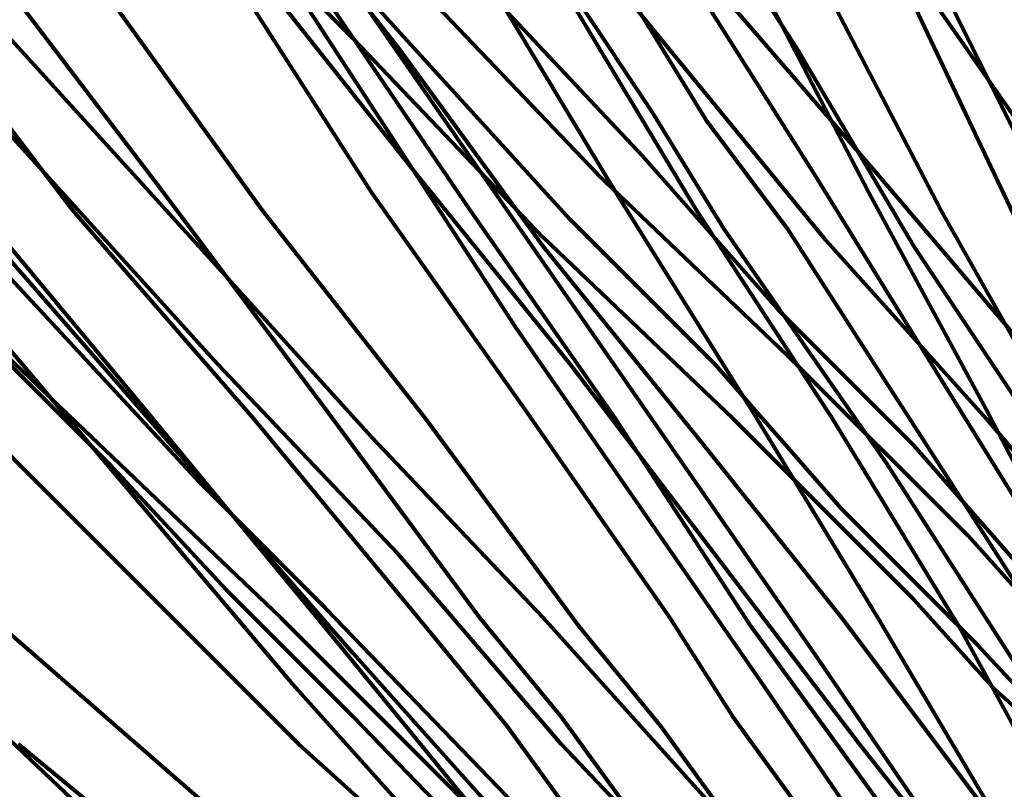
# Model space of a CAD drawing. Units: inches. Extents: x -14.8 to 23.2, y -10 to 21.9.
# Drawn here: x 0.4 to 1.9, y 4.5 to 5.7 of the extents above; entities that cross this region are included whole.
import ezdxf

# ---------------------------------------------------------------- set-up
doc = ezdxf.new("R2010")
doc.units = ezdxf.units.IN
doc.header["$MEASUREMENT"] = 0
doc.layers.add('Layer 1', color=7, linetype='Continuous')

# ---------------------------------------------------------------- blocks, each defined once
blk = doc.blocks.new('block 3')
at = {"layer": 'Layer 1', "color": 7, "lineweight": 80, "true_color": 0xffffff}
for points in [[(1.9586, 3.652), (1.8621, 3.7758), (1.7519, 3.8997), (1.6556, 4.0375), (1.5316, 4.1753), (1.4214, 4.313), (1.2975, 4.4645), (1.1873, 4.616), (1.0633, 4.7675), (0.8017, 5.0843), (0.5262, 5.401), (0.2645, 5.7454)], [(0.3609, 5.4286), (0.6364, 5.0981), (0.898, 4.7813), (1.022, 4.6297), (1.1459, 4.4782), (1.27, 4.3268), (1.3801, 4.189), (1.4903, 4.0513), (1.6005, 3.9136), (1.7107, 3.7896), (1.807, 3.652), (1.9035, 3.5417), (1.9999, 3.4178)], [(1.9586, 3.652), (1.8621, 3.7758), (1.7519, 3.8997), (1.6556, 4.0375), (1.5316, 4.1753), (1.4214, 4.313), (1.2975, 4.4645), (1.1873, 4.616), (1.0633, 4.7675), (0.8017, 5.0843), (0.5262, 5.401), (0.2645, 5.7454)], [(0.3609, 5.4286), (0.6364, 5.0981), (0.898, 4.7813), (1.022, 4.6297), (1.1459, 4.4782), (1.27, 4.3268), (1.3801, 4.189), (1.4903, 4.0513), (1.6005, 3.9136), (1.7107, 3.7896), (1.807, 3.652), (1.9035, 3.5417), (1.9999, 3.4178)], [(1.9586, 3.8997), (1.8484, 4.0375), (1.7519, 4.1753), (1.6418, 4.313), (1.5316, 4.4645), (1.4214, 4.616), (1.2975, 4.7675), (1.0633, 5.0843), (0.8154, 5.401), (0.5675, 5.7454)], [(0.4022, 5.7729), (0.6639, 5.4286), (0.9118, 5.0981), (1.1459, 4.7813), (1.27, 4.6297), (1.3801, 4.4782), (1.4903, 4.3268), (1.6005, 4.189), (1.7107, 4.0513), (1.807, 3.9136), (1.9035, 3.7896), (1.9999, 3.652)], [(1.9586, 3.8997), (1.8484, 4.0375), (1.7519, 4.1753), (1.6418, 4.313), (1.5316, 4.4645), (1.4214, 4.616), (1.2975, 4.7675), (1.0633, 5.0843), (0.8154, 5.401), (0.5675, 5.7454)], [(0.4022, 5.7729), (0.6639, 5.4286), (0.9118, 5.0981), (1.1459, 4.7813), (1.27, 4.6297), (1.3801, 4.4782), (1.4903, 4.3268), (1.6005, 4.189), (1.7107, 4.0513), (1.807, 3.9136), (1.9035, 3.7896), (1.9999, 3.652)], [(1.9724, 4.1753), (1.876, 4.313), (1.7795, 4.4645), (1.6693, 4.616), (1.5592, 4.7675), (1.3526, 5.0843), (1.1322, 5.401), (0.898, 5.7454)], [(0.7603, 5.7729), (0.9807, 5.4286), (1.2149, 5.0981), (1.4352, 4.7813), (1.5316, 4.6297), (1.6418, 4.4782), (1.7382, 4.3268), (1.8346, 4.189), (1.931, 4.0513), (2.0275, 3.9136)], [(1.9586, 4.616), (1.876, 4.7675), (1.6832, 5.0843), (1.4765, 5.401), (1.27, 5.7454)], [(1.1459, 5.7729), (1.3526, 5.4286), (1.5592, 5.0981), (1.7519, 4.7813), (1.931, 4.4782), (2.0275, 4.3268)], [(1.9586, 4.616), (1.876, 4.7675), (1.6832, 5.0843), (1.4765, 5.401), (1.27, 5.7454)], [(1.1459, 5.7729), (1.3526, 5.4286), (1.5592, 5.0981), (1.7519, 4.7813), (1.931, 4.4782), (2.0275, 4.3268)], [(2.0275, 5.0843), (1.8484, 5.401), (1.6693, 5.7454)], [(1.5592, 5.7729), (1.7382, 5.4286), (1.9173, 5.0981), (2.0826, 4.7813)], [(2.5921, 2.5225), (2.5095, 2.5914), (2.4269, 2.674), (2.3304, 2.7704), (2.234, 2.853), (2.1377, 2.9495), (2.0412, 3.0459), (1.931, 3.1423), (1.8209, 3.2525), (1.7107, 3.3627), (1.5867, 3.4729), (1.3526, 3.707), (1.0909, 3.9549), (0.8292, 4.2029), (0.5675, 4.4645), (0.292, 4.7262), (-0.2726, 5.2633), (-0.8236, 5.8005), (-1.0991, 6.0623), (-1.3745, 6.3239), (-1.6362, 6.5856)], [(2.0275, 5.0843), (1.8484, 5.401), (1.6693, 5.7454)], [(1.5592, 5.7729), (1.7382, 5.4286), (1.9173, 5.0981), (2.0826, 4.7813)], [(2.5921, 2.5225), (2.5095, 2.5914), (2.4269, 2.674), (2.3304, 2.7704), (2.234, 2.853), (2.1377, 2.9495), (2.0412, 3.0459), (1.931, 3.1423), (1.8209, 3.2525), (1.7107, 3.3627), (1.5867, 3.4729), (1.3526, 3.707), (1.0909, 3.9549), (0.8292, 4.2029), (0.5675, 4.4645), (0.292, 4.7262), (-0.2726, 5.2633), (-0.8236, 5.8005), (-1.0991, 6.0623), (-1.3745, 6.3239), (-1.6362, 6.5856)], [(2.8538, 2.5225), (2.7987, 2.5914), (2.7161, 2.674), (2.6472, 2.7704), (2.5646, 2.853), (2.4957, 2.9495), (2.3993, 3.0459), (2.3167, 3.1423), (2.2202, 3.2525), (2.1239, 3.3627), (2.0275, 3.4729), (1.8346, 3.707), (1.6281, 3.9549), (1.4076, 4.2029), (1.1873, 4.4645), (0.9531, 4.7262), (0.0166, 5.8005), (-0.2038, 6.0623), (-0.4379, 6.3239), (-0.6583, 6.5856), (-0.8649, 6.8335), (-1.0715, 7.0677), (-1.2781, 7.3018), (-1.3607, 7.412)], [(-1.4434, 7.3568), (-1.3607, 7.2466), (-1.1541, 7.0263), (-0.9613, 6.7921), (-0.741, 6.5442), (-0.5206, 6.2963), (-0.3002, 6.0347), (-0.066, 5.7729), (0.4022, 5.2221), (0.8567, 4.6849), (1.0909, 4.4232), (1.3112, 4.1615), (1.5316, 3.9136), (1.7519, 3.6656), (1.9448, 3.4315), (2.1514, 3.2111), (2.234, 3.1009), (2.3304, 2.9907), (2.4131, 2.8944), (2.4957, 2.7979)], [(2.8538, 2.5225), (2.7987, 2.5914), (2.7161, 2.674), (2.6472, 2.7704), (2.5646, 2.853), (2.4957, 2.9495), (2.3993, 3.0459), (2.3167, 3.1423), (2.2202, 3.2525), (2.1239, 3.3627), (2.0275, 3.4729), (1.8346, 3.707), (1.6281, 3.9549), (1.4076, 4.2029), (1.1873, 4.4645), (0.9531, 4.7262), (0.0166, 5.8005), (-0.2038, 6.0623), (-0.4379, 6.3239), (-0.6583, 6.5856), (-0.8649, 6.8335), (-1.0715, 7.0677), (-1.2781, 7.3018), (-1.3607, 7.412)], [(-1.4434, 7.3568), (-1.3607, 7.2466), (-1.1541, 7.0263), (-0.9613, 6.7921), (-0.741, 6.5442), (-0.5206, 6.2963), (-0.3002, 6.0347), (-0.066, 5.7729), (0.4022, 5.2221), (0.8567, 4.6849), (1.0909, 4.4232), (1.3112, 4.1615), (1.5316, 3.9136), (1.7519, 3.6656), (1.9448, 3.4315), (2.1514, 3.2111), (2.234, 3.1009), (2.3304, 2.9907), (2.4131, 2.8944), (2.4957, 2.7979), (2.5784, 2.7016), (2.6611, 2.619), (2.7299, 2.5362), (2.7987, 2.4536)], [(3.1569, 2.5225), (3.1018, 2.5914), (3.0467, 2.674), (2.9916, 2.7704), (2.9227, 2.853), (2.8676, 2.9495), (2.7987, 3.0459), (2.7299, 3.1423), (2.6611, 3.2525), (2.5095, 3.4729), (2.3442, 3.707), (2.179, 3.9549), (1.9999, 4.2029), (1.8346, 4.4645), (1.6556, 4.7262), (0.9118, 5.8005), (0.7328, 6.0623), (0.5537, 6.3239), (0.3747, 6.5856), (0.2094, 6.8335), (0.0441, 7.0677), (-0.1074, 7.3018), (-0.2589, 7.5222)], [(-0.2451, 7.3568), (-0.1762, 7.2466), (-0.0248, 7.0263), (0.1405, 6.7921), (0.3058, 6.5442), (0.4849, 6.2963), (0.6639, 6.0347), (0.8429, 5.7729), (1.201, 5.2221), (1.573, 4.6849), (1.7519, 4.4232), (1.931, 4.1615), (2.1101, 3.9136), (2.2753, 3.6656), (2.4406, 3.4315), (2.5921, 3.2111), (2.6611, 3.1009), (2.7436, 2.9907), (2.8125, 2.8944), (2.8676, 2.7979), (2.9365, 2.7016), (2.9916, 2.619), (3.0604, 2.5362)], [(3.1569, 2.5225), (3.1018, 2.5914), (3.0467, 2.674), (2.9916, 2.7704), (2.9227, 2.853), (2.8676, 2.9495), (2.7987, 3.0459), (2.7299, 3.1423), (2.6611, 3.2525), (2.5095, 3.4729), (2.3442, 3.707), (2.179, 3.9549), (1.9999, 4.2029), (1.8346, 4.4645), (1.6556, 4.7262), (0.9118, 5.8005), (0.7328, 6.0623), (0.5537, 6.3239), (0.3747, 6.5856), (0.2094, 6.8335), (0.0441, 7.0677), (-0.1074, 7.3018), (-0.2589, 7.5222)], [(-0.2451, 7.3568), (-0.1762, 7.2466), (-0.0248, 7.0263), (0.1405, 6.7921), (0.3058, 6.5442), (0.4849, 6.2963), (0.6639, 6.0347), (0.8429, 5.7729), (1.201, 5.2221), (1.573, 4.6849), (1.7519, 4.4232), (1.931, 4.1615), (2.1101, 3.9136), (2.2753, 3.6656), (2.4406, 3.4315), (2.5921, 3.2111), (2.6611, 3.1009), (2.7436, 2.9907), (2.8125, 2.8944), (2.8676, 2.7979), (2.9365, 2.7016), (2.9916, 2.619), (3.0604, 2.5362), (3.1018, 2.4536)], [(3.4599, 2.5225), (3.4323, 2.5914), (3.391, 2.674), (3.3497, 2.7704), (3.2946, 2.853), (3.2532, 2.9495), (3.1981, 3.0459), (3.1018, 3.2525), (2.9916, 3.4729), (2.8676, 3.707), (2.7574, 3.9549), (2.6197, 4.2029), (2.4957, 4.4645), (2.358, 4.7262), (1.8209, 5.8005), (1.6968, 6.0623), (1.5592, 6.3239), (1.4352, 6.5856), (1.3112, 6.8335), (1.1873, 7.0677), (1.0771, 7.3018), (0.9669, 7.5222)], [(0.9256, 7.467), (1.0358, 7.2466), (1.1459, 7.0263), (1.2561, 6.7921), (1.3801, 6.5442), (1.5041, 6.2963), (1.6418, 6.0347), (1.7795, 5.7729), (2.0412, 5.2221), (2.3167, 4.6849), (2.4406, 4.4232), (2.5784, 4.1615), (2.7023, 3.9136), (2.8263, 3.6656), (2.9365, 3.4315), (3.0604, 3.2111), (3.1569, 2.9907), (3.212, 2.8944), (3.2532, 2.7979), (3.3083, 2.7016), (3.3497, 2.619), (3.391, 2.5362), (3.4323, 2.4536)], [(3.4599, 2.5225), (3.4323, 2.5914), (3.391, 2.674), (3.3497, 2.7704), (3.2946, 2.853), (3.2532, 2.9495), (3.1981, 3.0459), (3.1018, 3.2525), (2.9916, 3.4729), (2.8676, 3.707), (2.7574, 3.9549), (2.6197, 4.2029), (2.4957, 4.4645), (2.358, 4.7262), (1.8209, 5.8005), (1.6968, 6.0623), (1.5592, 6.3239), (1.4352, 6.5856), (1.3112, 6.8335), (1.1873, 7.0677), (1.0771, 7.3018), (0.9669, 7.5222)], [(0.9256, 7.467), (1.0358, 7.2466), (1.1459, 7.0263), (1.2561, 6.7921), (1.3801, 6.5442), (1.5041, 6.2963), (1.6418, 6.0347), (1.7795, 5.7729), (2.0412, 5.2221), (2.3167, 4.6849), (2.4406, 4.4232), (2.5784, 4.1615), (2.7023, 3.9136), (2.8263, 3.6656), (2.9365, 3.4315), (3.0604, 3.2111), (3.1569, 2.9907), (3.212, 2.8944), (3.2532, 2.7979), (3.3083, 2.7016), (3.3497, 2.619), (3.391, 2.5362), (3.4323, 2.4536)], [(2.0137, 4.7675), (1.8897, 4.9053), (1.6143, 5.1807), (1.3251, 5.4562), (1.0358, 5.7591)], [(0.6501, 5.9658), (0.9531, 5.6628), (1.2424, 5.3598), (1.5316, 5.0843), (1.807, 4.8088), (1.931, 4.6712), (2.0688, 4.5472)], [(2.0137, 4.7675), (1.8897, 4.9053), (1.6143, 5.1807), (1.3251, 5.4562), (1.0358, 5.7591)], [(0.6501, 5.9658), (0.9531, 5.6628), (1.2424, 5.3598), (1.5316, 5.0843), (1.807, 4.8088), (1.931, 4.6712), (2.0688, 4.5472)], [(1.9861, 5.1807), (1.7519, 5.4562), (1.4903, 5.7591)], [(1.1735, 5.9658), (1.4214, 5.6628), (1.6693, 5.3598), (1.9173, 5.0843), (2.1514, 4.8088)], [(1.9861, 5.1807), (1.7519, 5.4562), (1.4903, 5.7591)], [(1.1735, 5.9658), (1.4214, 5.6628), (1.6693, 5.3598), (1.9173, 5.0843), (2.1514, 4.8088)], [(2.84, 2.5086), (2.8125, 2.5362), (2.7712, 2.5776), (2.7299, 2.619), (2.6748, 2.674), (2.606, 2.7292), (2.537, 2.7842), (2.4544, 2.853), (2.3718, 2.922), (2.2753, 3.0046), (2.179, 3.0871), (2.0826, 3.1837), (1.9724, 3.2801), (1.8484, 3.3764), (1.7244, 3.4866), (1.6005, 3.583), (1.4765, 3.707), (1.3388, 3.8171), (1.201, 3.9411), (1.0633, 4.0651), (0.9118, 4.189), (0.7603, 4.3268), (0.4435, 4.5884)], [(2.84, 2.5086), (2.8125, 2.5362), (2.7712, 2.5776), (2.7299, 2.619), (2.6748, 2.674), (2.606, 2.7292), (2.537, 2.7842), (2.4544, 2.853), (2.3718, 2.922), (2.2753, 3.0046), (2.179, 3.0871), (2.0826, 3.1837), (1.9724, 3.2801), (1.8484, 3.3764), (1.7244, 3.4866), (1.6005, 3.583), (1.4765, 3.707), (1.3388, 3.8171), (1.201, 3.9411), (1.0633, 4.0651), (0.9118, 4.189), (0.7603, 4.3268), (0.4435, 4.5884)], [(0.4022, 4.7813), (0.719, 4.5058), (0.8705, 4.368), (1.022, 4.2441), (1.1735, 4.1201), (1.3112, 3.9963), (1.449, 3.8723), (1.5867, 3.7621), (1.7107, 3.652), (1.8346, 3.5417), (1.9448, 3.4315)], [(2.0275, 3.4866), (1.9173, 3.583), (1.7933, 3.707), (1.6693, 3.8171), (1.5454, 3.9411), (1.4214, 4.0651), (1.2837, 4.189), (1.1598, 4.3268), (0.8705, 4.5884), (0.5813, 4.8777), (0.292, 5.1669)], [(2.0275, 3.4866), (1.9173, 3.583), (1.7933, 3.707), (1.6693, 3.8171), (1.5454, 3.9411), (1.4214, 4.0651), (1.2837, 4.189), (1.1598, 4.3268), (0.8705, 4.5884), (0.5813, 4.8777), (0.292, 5.1669)], [(0.2508, 5.346), (0.5537, 5.0567), (0.8429, 4.7813), (1.1184, 4.5058), (1.2561, 4.368), (1.3939, 4.2441), (1.5178, 4.1201), (1.6556, 3.9963), (1.7795, 3.8723), (1.8897, 3.7621), (2.0137, 3.652)], [(1.9724, 3.8171), (1.8621, 3.9411), (1.7519, 4.0651), (1.6418, 4.189), (1.5178, 4.3268), (1.27, 4.5884), (1.022, 4.8777), (0.7466, 5.1669), (0.4849, 5.4562), (-0.0523, 6.0484)], [(-1.1817, 7.4257), (-0.9062, 7.1365), (-0.6445, 6.8335), (-0.0936, 6.2412), (0.4435, 5.649), (0.719, 5.346), (0.9807, 5.0567)], [(1.9724, 3.8171), (1.8621, 3.9411), (1.7519, 4.0651), (1.6418, 4.189), (1.5178, 4.3268), (1.27, 4.5884), (1.022, 4.8777), (0.7466, 5.1669), (0.4849, 5.4562), (-0.0523, 6.0484)], [(0.4435, 5.649), (0.719, 5.346), (0.9807, 5.0567), (1.2424, 4.7813), (1.4903, 4.5058), (1.7244, 4.2441), (1.8484, 4.1201), (1.9586, 3.9963)], [(2.1377, 4.0651), (1.931, 4.3268), (1.7244, 4.5884), (1.5041, 4.8777), (1.2837, 5.1669), (1.0496, 5.4562), (0.5813, 6.0484)], [(-0.3691, 7.4257), (-0.135, 7.1365), (0.0854, 6.8335), (0.5537, 6.2412), (1.022, 5.649), (1.2424, 5.346), (1.4765, 5.0567), (1.6968, 4.7813), (1.9035, 4.5058), (2.1101, 4.2441), (2.2065, 4.1201), (2.3029, 3.9963), (2.3993, 3.8723)], [(2.1377, 4.0651), (1.931, 4.3268), (1.7244, 4.5884), (1.5041, 4.8777), (1.2837, 5.1669), (1.0496, 5.4562), (0.5813, 6.0484)], [(0.5537, 6.2412), (1.022, 5.649), (1.2424, 5.346), (1.4765, 5.0567), (1.6968, 4.7813), (1.9035, 4.5058), (2.1101, 4.2441)], [(2.0137, 4.8777), (1.8346, 5.1669), (1.6556, 5.4562), (0.898, 6.6544)], [(0.4986, 7.4257), (0.6777, 7.1365), (0.8705, 6.8335), (1.2424, 6.2412), (1.6281, 5.649), (1.807, 5.346), (1.9999, 5.0567), (2.179, 4.7813), (2.3442, 4.5058), (2.5095, 4.2441), (2.6748, 3.9963), (2.7436, 3.8723), (2.8263, 3.7621), (2.8951, 3.652), (2.964, 3.5417), (3.0191, 3.4315), (3.088, 3.3351), (3.143, 3.2525), (3.1981, 3.1561), (3.2532, 3.0735), (3.3083, 3.0046), (3.3497, 2.922), (3.391, 2.8668), (3.4323, 2.7979)], [(2.0137, 4.8777), (1.8346, 5.1669), (1.6556, 5.4562), (0.898, 6.6544)], [(1.2424, 6.2412), (1.6281, 5.649), (1.807, 5.346), (1.9999, 5.0567)], [(3.0191, 2.4812), (2.8951, 2.6326), (2.7436, 2.7842), (2.5921, 2.9357), (2.4269, 3.1147), (2.2478, 3.2801), (2.0688, 3.4729), (1.8897, 3.652), (1.7107, 3.8447), (0.9531, 4.6297), (0.7603, 4.8226), (0.5813, 5.0155), (0.4022, 5.1945)], [(0.3609, 5.3736), (0.54, 5.1807), (0.719, 4.9879), (0.9118, 4.7951), (1.2837, 4.4094), (1.6693, 4.0238), (1.8484, 3.8309), (2.0412, 3.6381), (2.2202, 3.459), (2.3855, 3.2801), (2.5508, 3.1009), (2.7161, 2.9357), (2.8676, 2.7842), (3.0053, 2.6464), (3.0604, 2.5776), (3.1293, 2.5086)], [(3.0191, 2.4812), (2.8951, 2.6326), (2.7436, 2.7842), (2.5921, 2.9357), (2.4269, 3.1147), (2.2478, 3.2801), (2.0688, 3.4729), (1.8897, 3.652), (1.7107, 3.8447), (0.9531, 4.6297), (0.7603, 4.8226), (0.5813, 5.0155), (0.4022, 5.1945)], [(0.3609, 5.3736), (0.54, 5.1807), (0.719, 4.9879), (0.9118, 4.7951), (1.2837, 4.4094), (1.6693, 4.0238), (1.8484, 3.8309), (2.0412, 3.6381), (2.2202, 3.459), (2.3855, 3.2801), (2.5508, 3.1009), (2.7161, 2.9357), (2.8676, 2.7842), (3.0053, 2.6464), (3.0604, 2.5776), (3.1293, 2.5086)], [(3.4323, 2.4812), (3.3359, 2.6326), (3.2395, 2.7842), (3.1293, 2.9357), (3.0191, 3.1147), (2.9089, 3.2801), (2.785, 3.4729), (2.6611, 3.652), (2.537, 3.8447), (2.0137, 4.6297), (1.7658, 5.0155), (1.6418, 5.1945), (1.5178, 5.3736), (1.4076, 5.5526), (1.2975, 5.7179)], [(1.3801, 5.7179), (1.4903, 5.5388), (1.6143, 5.3736), (1.7382, 5.1807), (1.8621, 4.9879), (1.9861, 4.7951), (2.2478, 4.4094), (2.5095, 4.0238), (2.6335, 3.8309), (2.7574, 3.6381), (2.8814, 3.459), (2.9916, 3.2801), (3.1155, 3.1009), (3.212, 2.9357), (3.3221, 2.7842), (3.4185, 2.6464), (3.5012, 2.5086)], [(3.4323, 2.4812), (3.3359, 2.6326), (3.2395, 2.7842), (3.1293, 2.9357), (3.0191, 3.1147), (2.9089, 3.2801), (2.785, 3.4729), (2.6611, 3.652), (2.537, 3.8447), (2.0137, 4.6297), (1.7658, 5.0155), (1.6418, 5.1945), (1.5178, 5.3736), (1.4076, 5.5526), (1.2975, 5.7179)], [(1.3801, 5.7179), (1.4903, 5.5388), (1.6143, 5.3736), (1.7382, 5.1807), (1.8621, 4.9879), (1.9861, 4.7951), (2.2478, 4.4094), (2.5095, 4.0238), (2.6335, 3.8309), (2.7574, 3.6381), (2.8814, 3.459), (2.9916, 3.2801), (3.1155, 3.1009), (3.212, 2.9357), (3.3221, 2.7842), (3.4185, 2.6464), (3.5012, 2.5086)], [(1.9999, 4.8226), (1.807, 5.0429), (1.6005, 5.2496), (1.3939, 5.4838), (0.9669, 5.9382)], [(0.8705, 5.8417), (1.2837, 5.3873), (1.5041, 5.1669), (1.6968, 4.9465), (1.9035, 4.7399), (2.0963, 4.5334)], [(1.9999, 4.8226), (1.807, 5.0429), (1.6005, 5.2496), (1.3939, 5.4838), (0.9669, 5.9382)], [(0.8705, 5.8417), (1.2837, 5.3873), (1.5041, 5.1669), (1.6968, 4.9465), (1.9035, 4.7399), (2.0963, 4.5334)], [(1.7519, 5.8417), (2.0688, 5.3873)], [(1.7519, 5.8417), (2.0688, 5.3873)], [(0.4022, 4.7813), (0.719, 4.5058), (0.8705, 4.368), (1.022, 4.2441), (1.1735, 4.1201), (1.3112, 3.9963), (1.449, 3.8723), (1.5867, 3.7621), (1.7107, 3.652), (1.8346, 3.5417), (1.9448, 3.4315)], [(0.2508, 5.346), (0.5537, 5.0567), (0.8429, 4.7813), (1.1184, 4.5058), (1.2561, 4.368), (1.3939, 4.2441), (1.5178, 4.1201), (1.6556, 3.9963), (1.7795, 3.8723), (1.8897, 3.7621), (2.0137, 3.652)], [(0.9807, 5.0567), (1.2424, 4.7813), (1.4903, 4.5058), (1.7244, 4.2441), (1.8484, 4.1201), (1.9586, 3.9963)]]:
    blk.add_lwpolyline(points, dxfattribs=at)
blk.add_open_spline([(6.9169, 12.4805), (6.9169, 12.4805), (6.9032, 12.4805), (6.9032, 12.4805), (6.9032, 12.4805), (6.8756, 12.4805), (6.8756, 12.4805), (6.8756, 12.4805), (6.8618, 12.4667), (6.8618, 12.4667), (6.8618, 12.4667), (6.8481, 12.4391), (6.8481, 12.4391), (6.8481, 12.4391), (6.8481, 12.4253), (6.8481, 12.4253), (6.8481, 12.4253), (6.8481, 12.4116), (6.8481, 12.4116), (6.8481, 12.4116), (6.8343, 12.3703), (6.8343, 12.3703), (6.8343, 12.3703), (6.8205, 12.3289), (6.8205, 12.3289), (6.8205, 12.3289), (6.8067, 12.2876), (6.8067, 12.2876), (6.8067, 12.2876), (6.793, 12.2326), (6.793, 12.2326), (6.793, 12.2326), (6.7791, 12.1636), (6.7791, 12.1636), (6.7791, 12.1636), (6.7654, 12.081), (6.7654, 12.081), (6.7654, 12.081), (6.7379, 11.9984), (6.7379, 11.9984), (6.7379, 11.9984), (6.7241, 11.902), (6.7241, 11.902), (6.7241, 11.902), (6.6965, 11.8055), (6.6965, 11.8055), (6.6965, 11.8055), (6.669, 11.6953), (6.669, 11.6953), (6.669, 11.6953), (6.6414, 11.5715), (6.6414, 11.5715), (6.6414, 11.5715), (6.6139, 11.4475), (6.6139, 11.4475), (6.6139, 11.4475), (6.5725, 11.3235), (6.5725, 11.3235), (6.5725, 11.3235), (6.545, 11.1858), (6.545, 11.1858), (6.545, 11.1858), (6.5037, 11.048), (6.5037, 11.048), (6.5037, 11.048), (6.4762, 10.8965), (6.4762, 10.8965), (6.4762, 10.8965), (6.4349, 10.7451), (6.4349, 10.7451), (6.4349, 10.7451), (6.3935, 10.5935), (6.3935, 10.5935), (6.3935, 10.5935), (6.3522, 10.4282), (6.3522, 10.4282), (6.3522, 10.4282), (6.3109, 10.263), (6.3109, 10.263), (6.3109, 10.263), (6.2696, 10.0977), (6.2696, 10.0977), (6.2696, 10.0977), (6.1869, 9.7395), (6.1869, 9.7395), (6.1869, 9.7395), (6.0905, 9.3815), (6.0905, 9.3815), (6.0905, 9.3815), (5.994, 9.0097), (5.994, 9.0097), (5.994, 9.0097), (5.9115, 8.624), (5.9115, 8.624), (5.9115, 8.624), (5.8151, 8.2384), (5.8151, 8.2384), (5.8151, 8.2384), (5.6223, 7.467), (5.6223, 7.467), (5.6223, 7.467), (5.5258, 7.0814), (5.5258, 7.0814), (5.5258, 7.0814), (5.4294, 6.6957), (5.4294, 6.6957), (5.4294, 6.6957), (5.333, 6.3239), (5.333, 6.3239), (5.333, 6.3239), (5.2503, 5.9658), (5.2503, 5.9658), (5.2503, 5.9658), (5.154, 5.6214), (5.154, 5.6214), (5.154, 5.6214), (5.1126, 5.4424), (5.1126, 5.4424), (5.1126, 5.4424), (5.0714, 5.2771), (5.0714, 5.2771), (5.0714, 5.2771), (5.0438, 5.1256), (5.0438, 5.1256), (5.0438, 5.1256), (5.0024, 4.9603), (5.0024, 4.9603), (5.0024, 4.9603), (4.9611, 4.8088), (4.9611, 4.8088), (4.9611, 4.8088), (4.9198, 4.6712), (4.9198, 4.6712), (4.9198, 4.6712), (4.8923, 4.5196), (4.8923, 4.5196), (4.8923, 4.5196), (4.8509, 4.3956), (4.8509, 4.3956), (4.8509, 4.3956), (4.8234, 4.2579), (4.8234, 4.2579), (4.8234, 4.2579), (4.7958, 4.1339), (4.7958, 4.1339), (4.7958, 4.1339), (4.7683, 4.0238), (4.7683, 4.0238), (4.7683, 4.0238), (4.7407, 3.9136), (4.7407, 3.9136), (4.7407, 3.9136), (4.7132, 3.8171), (4.7132, 3.8171), (4.7132, 3.8171), (4.6856, 3.7208), (4.6856, 3.7208), (4.6856, 3.7208), (4.6719, 3.6381), (4.6719, 3.6381), (4.6719, 3.6381), (4.6581, 3.5692), (4.6581, 3.5692), (4.6581, 3.5692), (4.6305, 3.5004), (4.6305, 3.5004), (4.6305, 3.5004), (4.6168, 3.4453), (4.6168, 3.4453), (4.6168, 3.4453), (4.603, 3.3902), (4.603, 3.3902), (4.603, 3.3902), (4.603, 3.3488), (4.603, 3.3488), (4.603, 3.3488), (4.5892, 3.3213), (4.5892, 3.3213), (4.5892, 3.3213), (4.5892, 3.3076), (4.5892, 3.3076), (4.5892, 3.3076), (4.5892, 3.2938), (4.5892, 3.2938), (4.5892, 3.2938), (4.5755, 3.2801), (4.5755, 3.2801), (4.5755, 3.2801), (4.5755, 3.2662), (4.5755, 3.2662), (4.5755, 3.2662), (4.5617, 3.2525), (4.5617, 3.2525), (4.5617, 3.2525), (4.548, 3.2387), (4.548, 3.2387), (4.548, 3.2387), (4.5342, 3.2387), (4.5342, 3.2387), (4.5342, 3.2387), (4.5204, 3.2387), (4.5204, 3.2387), (4.5204, 3.2387), (4.4929, 3.2387), (4.4929, 3.2387), (4.4929, 3.2387), (4.4653, 3.2387), (4.4653, 3.2387), (4.4653, 3.2387), (4.424, 3.2387), (4.424, 3.2387), (4.424, 3.2387), (4.3689, 3.2387), (4.3689, 3.2387), (4.3689, 3.2387), (4.3276, 3.2387), (4.3276, 3.2387), (4.3276, 3.2387), (4.121, 3.2387), (4.121, 3.2387), (4.121, 3.2387), (4.0246, 3.2387), (4.0246, 3.2387), (4.0246, 3.2387), (3.9832, 3.2387), (3.9832, 3.2387), (3.9832, 3.2387), (3.9419, 3.2387), (3.9419, 3.2387), (3.9419, 3.2387), (3.9281, 3.2387), (3.9281, 3.2387), (3.9281, 3.2387), (3.9144, 3.2387), (3.9144, 3.2387), (3.9144, 3.2387), (3.9006, 3.2387), (3.9006, 3.2387), (3.9006, 3.2387), (3.8868, 3.2387), (3.8868, 3.2387), (3.8868, 3.2387), (3.873, 3.2525), (3.873, 3.2525), (3.873, 3.2525), (3.8593, 3.2662), (3.8593, 3.2662), (3.8593, 3.2662), (3.8593, 3.2801), (3.8593, 3.2801), (3.8593, 3.2801), (3.8455, 3.2938), (3.8455, 3.2938), (3.8455, 3.2938), (3.8455, 3.3076), (3.8455, 3.3076), (3.8455, 3.3076), (3.8455, 3.3351), (3.8455, 3.3351), (3.8455, 3.3351), (3.8317, 3.3627), (3.8317, 3.3627), (3.8317, 3.3627), (3.818, 3.4178), (3.818, 3.4178), (3.818, 3.4178), (3.8042, 3.459), (3.8042, 3.459), (3.8042, 3.459), (3.7904, 3.528), (3.7904, 3.528), (3.7904, 3.528), (3.7766, 3.5968), (3.7766, 3.5968), (3.7766, 3.5968), (3.7491, 3.6794), (3.7491, 3.6794), (3.7491, 3.6794), (3.7354, 3.7621), (3.7354, 3.7621), (3.7354, 3.7621), (3.7078, 3.8585), (3.7078, 3.8585), (3.7078, 3.8585), (3.6803, 3.9687), (3.6803, 3.9687), (3.6803, 3.9687), (3.6527, 4.0789), (3.6527, 4.0789), (3.6527, 4.0789), (3.6252, 4.189), (3.6252, 4.189), (3.6252, 4.189), (3.5976, 4.313), (3.5976, 4.313), (3.5976, 4.313), (3.5701, 4.4508), (3.5701, 4.4508), (3.5701, 4.4508), (3.5287, 4.5884), (3.5287, 4.5884), (3.5287, 4.5884), (3.5012, 4.7262), (3.5012, 4.7262), (3.5012, 4.7262), (3.4599, 4.8777), (3.4599, 4.8777), (3.4599, 4.8777), (3.4185, 5.0292), (3.4185, 5.0292), (3.4185, 5.0292), (3.3772, 5.1945), (3.3772, 5.1945), (3.3772, 5.1945), (3.3359, 5.3598), (3.3359, 5.3598), (3.3359, 5.3598), (3.2946, 5.525), (3.2946, 5.525), (3.2946, 5.525), (3.212, 5.8693), (3.212, 5.8693), (3.212, 5.8693), (3.1293, 6.2274), (3.1293, 6.2274), (3.1293, 6.2274), (3.0329, 6.5993), (3.0329, 6.5993), (3.0329, 6.5993), (2.9365, 6.9713), (2.9365, 6.9713), (2.9365, 6.9713), (2.84, 7.3568), (2.84, 7.3568), (2.84, 7.3568), (2.6472, 8.1282), (2.6472, 8.1282), (2.6472, 8.1282), (2.5508, 8.5138), (2.5508, 8.5138), (2.5508, 8.5138), (2.4544, 8.8995), (2.4544, 8.8995), (2.4544, 8.8995), (2.3718, 9.285), (2.3718, 9.285), (2.3718, 9.285), (2.2753, 9.6431), (2.2753, 9.6431), (2.2753, 9.6431), (2.1927, 10.0013), (2.1927, 10.0013), (2.1927, 10.0013), (2.1101, 10.3456), (2.1101, 10.3456), (2.1101, 10.3456), (2.0688, 10.4971), (2.0688, 10.4971), (2.0688, 10.4971), (2.0275, 10.6624), (2.0275, 10.6624), (2.0275, 10.6624), (1.9861, 10.8139), (1.9861, 10.8139), (1.9861, 10.8139), (1.9448, 10.9654), (1.9448, 10.9654), (1.9448, 10.9654), (1.9173, 11.1169), (1.9173, 11.1169), (1.9173, 11.1169), (1.876, 11.2546), (1.876, 11.2546), (1.876, 11.2546), (1.8484, 11.3786), (1.8484, 11.3786), (1.8484, 11.3786), (1.8209, 11.5163), (1.8209, 11.5163), (1.8209, 11.5163), (1.7795, 11.6265), (1.7795, 11.6265), (1.7795, 11.6265), (1.7519, 11.7367), (1.7519, 11.7367), (1.7519, 11.7367), (1.7244, 11.8469), (1.7244, 11.8469), (1.7244, 11.8469), (1.7107, 11.9433), (1.7107, 11.9433), (1.7107, 11.9433), (1.6832, 12.0397), (1.6832, 12.0397), (1.6832, 12.0397), (1.6693, 12.1224), (1.6693, 12.1224), (1.6693, 12.1224), (1.6418, 12.1912), (1.6418, 12.1912), (1.6418, 12.1912), (1.6281, 12.2601), (1.6281, 12.2601), (1.6281, 12.2601), (1.6143, 12.3152), (1.6143, 12.3152), (1.6143, 12.3152), (1.6005, 12.3565), (1.6005, 12.3565), (1.6005, 12.3565), (1.6005, 12.384), (1.6005, 12.384), (1.6005, 12.384), (1.5867, 12.4116), (1.5867, 12.4116), (1.5867, 12.4116), (1.5867, 12.4253), (1.5867, 12.4253), (1.5867, 12.4253), (1.5867, 12.4391), (1.5867, 12.4391), (1.5867, 12.4391), (1.573, 12.4667), (1.573, 12.4667), (1.573, 12.4667), (1.5592, 12.4805), (1.5592, 12.4805), (1.5592, 12.4805), (1.5316, 12.4805), (1.5316, 12.4805), (1.5316, 12.4805), (1.5178, 12.4805), (1.5178, 12.4805), (1.5178, 12.4805), (1.5041, 12.4667), (1.5041, 12.4667), (1.5041, 12.4667), (1.4903, 12.4529), (1.4903, 12.4529), (1.4903, 12.4529), (1.4765, 12.4391), (1.4765, 12.4391), (1.4765, 12.4391), (1.4765, 12.4116), (1.4765, 12.4116), (1.4765, 12.4116), (1.4765, 12.3978), (1.4765, 12.3978), (1.4765, 12.3978), (1.4903, 12.384), (1.4903, 12.384), (1.4903, 12.384), (1.4903, 12.3565), (1.4903, 12.3565), (1.4903, 12.3565), (1.5041, 12.3289), (1.5041, 12.3289), (1.5041, 12.3289), (1.5178, 12.2738), (1.5178, 12.2738), (1.5178, 12.2738), (1.5316, 12.2188), (1.5316, 12.2188), (1.5316, 12.2188), (1.5454, 12.1636), (1.5454, 12.1636), (1.5454, 12.1636), (1.5592, 12.081), (1.5592, 12.081), (1.5592, 12.081), (1.573, 11.9984), (1.573, 11.9984), (1.573, 11.9984), (1.6005, 11.9158), (1.6005, 11.9158), (1.6005, 11.9158), (1.6281, 11.8193), (1.6281, 11.8193), (1.6281, 11.8193), (1.6556, 11.7091), (1.6556, 11.7091), (1.6556, 11.7091), (1.6832, 11.5989), (1.6832, 11.5989), (1.6832, 11.5989), (1.7107, 11.475), (1.7107, 11.475), (1.7107, 11.475), (1.7382, 11.351), (1.7382, 11.351), (1.7382, 11.351), (1.7795, 11.2134), (1.7795, 11.2134), (1.7795, 11.2134), (1.807, 11.0756), (1.807, 11.0756), (1.807, 11.0756), (1.8484, 10.9379), (1.8484, 10.9379), (1.8484, 10.9379), (1.876, 10.7863), (1.876, 10.7863), (1.876, 10.7863), (1.9173, 10.6211), (1.9173, 10.6211), (1.9173, 10.6211), (1.9586, 10.4696), (1.9586, 10.4696), (1.9586, 10.4696), (1.9999, 10.3044), (1.9999, 10.3044), (1.9999, 10.3044), (2.0412, 10.1253), (2.0412, 10.1253), (2.0412, 10.1253), (2.1377, 9.7809), (2.1377, 9.7809), (2.1377, 9.7809), (2.2202, 9.409), (2.2202, 9.409), (2.2202, 9.409), (2.3167, 9.0372), (2.3167, 9.0372), (2.3167, 9.0372), (2.4131, 8.6515), (2.4131, 8.6515), (2.4131, 8.6515), (2.5095, 8.2659), (2.5095, 8.2659), (2.5095, 8.2659), (2.7023, 7.4808), (2.7023, 7.4808), (2.7023, 7.4808), (2.7987, 7.0952), (2.7987, 7.0952), (2.7987, 7.0952), (2.8951, 6.7095), (2.8951, 6.7095), (2.8951, 6.7095), (2.9916, 6.3239), (2.9916, 6.3239), (2.9916, 6.3239), (3.0742, 5.9658), (3.0742, 5.9658), (3.0742, 5.9658), (3.1706, 5.6076), (3.1706, 5.6076), (3.1706, 5.6076), (3.212, 5.4286), (3.212, 5.4286), (3.212, 5.4286), (3.2532, 5.2633), (3.2532, 5.2633), (3.2532, 5.2633), (3.2946, 5.0981), (3.2946, 5.0981), (3.2946, 5.0981), (3.3359, 4.9328), (3.3359, 4.9328), (3.3359, 4.9328), (3.3772, 4.7813), (3.3772, 4.7813), (3.3772, 4.7813), (3.4048, 4.6297), (3.4048, 4.6297), (3.4048, 4.6297), (3.4461, 4.4782), (3.4461, 4.4782), (3.4461, 4.4782), (3.4736, 4.3406), (3.4736, 4.3406), (3.4736, 4.3406), (3.515, 4.2166), (3.515, 4.2166), (3.515, 4.2166), (3.5425, 4.0789), (3.5425, 4.0789), (3.5425, 4.0789), (3.5701, 3.9687), (3.5701, 3.9687), (3.5701, 3.9687), (3.5976, 3.8447), (3.5976, 3.8447), (3.5976, 3.8447), (3.6252, 3.7483), (3.6252, 3.7483), (3.6252, 3.7483), (3.6527, 3.652), (3.6527, 3.652), (3.6527, 3.652), (3.6664, 3.5554), (3.6664, 3.5554), (3.6664, 3.5554), (3.694, 3.4729), (3.694, 3.4729), (3.694, 3.4729), (3.7078, 3.404), (3.7078, 3.404), (3.7078, 3.404), (3.7215, 3.3351), (3.7215, 3.3351), (3.7215, 3.3351), (3.7354, 3.2801), (3.7354, 3.2801), (3.7354, 3.2801), (3.7491, 3.2387), (3.7491, 3.2387), (3.7491, 3.2387), (3.7629, 3.2111), (3.7629, 3.2111), (3.7629, 3.2111), (3.7629, 3.1837), (3.7629, 3.1837), (3.7629, 3.1837), (3.7629, 3.1699), (3.7629, 3.1699), (3.7629, 3.1699), (3.7766, 3.1699), (3.7766, 3.1699), (3.7766, 3.1699), (3.7629, 3.1561), (3.7629, 3.1561), (3.7629, 3.1561), (3.7766, 3.1423), (3.7766, 3.1423), (3.7766, 3.1423), (3.7766, 3.1285), (3.7766, 3.1285), (3.7766, 3.1285), (3.7904, 3.1147), (3.7904, 3.1147), (3.7904, 3.1147), (3.8042, 3.1009), (3.8042, 3.1009), (3.8042, 3.1009), (3.818, 3.1009), (3.818, 3.1009), (3.818, 3.1009), (3.8317, 3.1009), (3.8317, 3.1009), (3.8317, 3.1009), (3.8317, 3.1147), (3.8317, 3.1147), (3.8317, 3.1147), (3.8455, 3.1147), (3.8455, 3.1147), (3.8455, 3.1147), (3.8593, 3.1147), (3.8593, 3.1147), (3.8593, 3.1147), (3.873, 3.1147), (3.873, 3.1147), (3.873, 3.1147), (3.9281, 3.1147), (3.9281, 3.1147), (3.9281, 3.1147), (3.9832, 3.1147), (3.9832, 3.1147), (3.9832, 3.1147), (4.1071, 3.1147), (4.1071, 3.1147), (4.1071, 3.1147), (4.1622, 3.1147), (4.1622, 3.1147), (4.1622, 3.1147), (4.1898, 3.1147), (4.1898, 3.1147), (4.1898, 3.1147), (4.2036, 3.1147), (4.2036, 3.1147), (4.2036, 3.1147), (4.2173, 3.1147), (4.2173, 3.1147), (4.2173, 3.1147), (4.2311, 3.1147), (4.2311, 3.1147), (4.2311, 3.1147), (4.2449, 3.1147), (4.2449, 3.1147), (4.2449, 3.1147), (4.2724, 3.1147), (4.2724, 3.1147), (4.2724, 3.1147), (4.3138, 3.1147), (4.3138, 3.1147), (4.3138, 3.1147), (4.4515, 3.1147), (4.4515, 3.1147), (4.4515, 3.1147), (4.5066, 3.1147), (4.5066, 3.1147), (4.5066, 3.1147), (4.5617, 3.1147), (4.5617, 3.1147), (4.5617, 3.1147), (4.5755, 3.1147), (4.5755, 3.1147), (4.5755, 3.1147), (4.5892, 3.1147), (4.5892, 3.1147), (4.5892, 3.1147), (4.603, 3.1147), (4.603, 3.1147), (4.603, 3.1147), (4.603, 3.1009), (4.603, 3.1009), (4.603, 3.1009), (4.6168, 3.1009), (4.6168, 3.1009), (4.6168, 3.1009), (4.6305, 3.1009), (4.6305, 3.1009), (4.6305, 3.1009), (4.6443, 3.1147), (4.6443, 3.1147), (4.6443, 3.1147), (4.6581, 3.1285), (4.6581, 3.1285), (4.6581, 3.1285), (4.6719, 3.1423), (4.6719, 3.1423), (4.6719, 3.1423), (4.6719, 3.1561), (4.6719, 3.1561), (4.6719, 3.1561), (4.6719, 3.1699), (4.6719, 3.1699), (4.6719, 3.1699), (4.6581, 3.1699), (4.6581, 3.1699), (4.6581, 3.1699), (4.6719, 3.1699), (4.6719, 3.1699), (4.6719, 3.1699), (4.6719, 3.1973), (4.6719, 3.1973), (4.6719, 3.1973), (4.6856, 3.2249), (4.6856, 3.2249), (4.6856, 3.2249), (4.6856, 3.2662), (4.6856, 3.2662), (4.6856, 3.2662), (4.6994, 3.3076), (4.6994, 3.3076), (4.6994, 3.3076), (4.7132, 3.3627), (4.7132, 3.3627), (4.7132, 3.3627), (4.727, 3.4315), (4.727, 3.4315), (4.727, 3.4315), (4.7545, 3.5142), (4.7545, 3.5142), (4.7545, 3.5142), (4.7683, 3.5968), (4.7683, 3.5968), (4.7683, 3.5968), (4.7958, 3.6932), (4.7958, 3.6932), (4.7958, 3.6932), (4.8234, 3.7896), (4.8234, 3.7896), (4.8234, 3.7896), (4.8509, 3.8997), (4.8509, 3.8997), (4.8509, 3.8997), (4.8785, 4.0238), (4.8785, 4.0238), (4.8785, 4.0238), (4.906, 4.1339), (4.906, 4.1339), (4.906, 4.1339), (4.9336, 4.2717), (4.9336, 4.2717), (4.9336, 4.2717), (4.9749, 4.4094), (4.9749, 4.4094), (4.9749, 4.4094), (5.0024, 4.5472), (5.0024, 4.5472), (5.0024, 4.5472), (5.0438, 4.6986), (5.0438, 4.6986), (5.0438, 4.6986), (5.0851, 4.8501), (5.0851, 4.8501), (5.0851, 4.8501), (5.1265, 5.0017), (5.1265, 5.0017), (5.1265, 5.0017), (5.1677, 5.1669), (5.1677, 5.1669), (5.1677, 5.1669), (5.209, 5.3322), (5.209, 5.3322), (5.209, 5.3322), (5.2503, 5.5112), (5.2503, 5.5112), (5.2503, 5.5112), (5.333, 5.8556), (5.333, 5.8556), (5.333, 5.8556), (5.4294, 6.2274), (5.4294, 6.2274), (5.4294, 6.2274), (5.5121, 6.5993), (5.5121, 6.5993), (5.5121, 6.5993), (5.6084, 6.9849), (5.6084, 6.9849), (5.6084, 6.9849), (5.7049, 7.3844), (5.7049, 7.3844), (5.7049, 7.3844), (5.8977, 8.1557), (5.8977, 8.1557), (5.8977, 8.1557), (5.994, 8.5551), (5.994, 8.5551), (5.994, 8.5551), (6.0905, 8.9407), (6.0905, 8.9407), (6.0905, 8.9407), (6.1869, 9.3126), (6.1869, 9.3126), (6.1869, 9.3126), (6.2833, 9.6845), (6.2833, 9.6845), (6.2833, 9.6845), (6.366, 10.0288), (6.366, 10.0288), (6.366, 10.0288), (6.4073, 10.2078), (6.4073, 10.2078), (6.4073, 10.2078), (6.4486, 10.3732), (6.4486, 10.3732), (6.4486, 10.3732), (6.49, 10.5385), (6.49, 10.5385), (6.49, 10.5385), (6.5312, 10.7037), (6.5312, 10.7037), (6.5312, 10.7037), (6.5725, 10.8553), (6.5725, 10.8553), (6.5725, 10.8553), (6.6001, 10.993), (6.6001, 10.993), (6.6001, 10.993), (6.6414, 11.1444), (6.6414, 11.1444), (6.6414, 11.1444), (6.6827, 11.2822), (6.6827, 11.2822), (6.6827, 11.2822), (6.7103, 11.4062), (6.7103, 11.4062), (6.7103, 11.4062), (6.7379, 11.5301), (6.7379, 11.5301), (6.7379, 11.5301), (6.7654, 11.6541), (6.7654, 11.6541), (6.7654, 11.6541), (6.793, 11.7643), (6.793, 11.7643), (6.793, 11.7643), (6.8205, 11.8607), (6.8205, 11.8607), (6.8205, 11.8607), (6.8481, 11.9571), (6.8481, 11.9571), (6.8481, 11.9571), (6.8618, 12.0397), (6.8618, 12.0397), (6.8618, 12.0397), (6.8894, 12.1224), (6.8894, 12.1224), (6.8894, 12.1224), (6.9032, 12.1912), (6.9032, 12.1912), (6.9032, 12.1912), (6.9169, 12.2464), (6.9169, 12.2464), (6.9169, 12.2464), (6.9307, 12.3014), (6.9307, 12.3014), (6.9307, 12.3014), (6.9444, 12.3427), (6.9444, 12.3427), (6.9444, 12.3427), (6.9444, 12.3703), (6.9444, 12.3703), (6.9444, 12.3703), (6.9583, 12.3978), (6.9583, 12.3978), (6.9583, 12.3978), (6.9583, 12.4116), (6.9583, 12.4116), (6.9583, 12.4116), (6.9583, 12.4391), (6.9583, 12.4391), (6.9583, 12.4391), (6.9444, 12.4529), (6.9444, 12.4529), (6.9444, 12.4529), (6.9307, 12.4667), (6.9307, 12.4667), (6.9307, 12.4667), (6.9169, 12.4805), (6.9169, 12.4805)], degree=3, knots=[0, 0, 0, 0, 1, 1, 1, 2, 2, 2, 3, 3, 3, 4, 4, 4, 5, 5, 5, 6, 6, 6, 7, 7, 7, 8, 8, 8, 9, 9, 9, 10, 10, 10, 11, 11, 11, 12, 12, 12, 13, 13, 13, 14, 14, 14, 15, 15, 15, 16, 16, 16, 17, 17, 17, 18, 18, 18, 19, 19, 19, 20, 20, 20, 21, 21, 21, 22, 22, 22, 23, 23, 23, 24, 24, 24, 25, 25, 25, 26, 26, 26, 27, 27, 27, 28, 28, 28, 29, 29, 29, 30, 30, 30, 31, 31, 31, 32, 32, 32, 33, 33, 33, 34, 34, 34, 35, 35, 35, 36, 36, 36, 37, 37, 37, 38, 38, 38, 39, 39, 39, 40, 40, 40, 41, 41, 41, 42, 42, 42, 43, 43, 43, 44, 44, 44, 45, 45, 45, 46, 46, 46, 47, 47, 47, 48, 48, 48, 49, 49, 49, 50, 50, 50, 51, 51, 51, 52, 52, 52, 53, 53, 53, 54, 54, 54, 55, 55, 55, 56, 56, 56, 57, 57, 57, 58, 58, 58, 59, 59, 59, 60, 60, 60, 61, 61, 61, 62, 62, 62, 63, 63, 63, 64, 64, 64, 65, 65, 65, 66, 66, 66, 67, 67, 67, 68, 68, 68, 69, 69, 69, 70, 70, 70, 71, 71, 71, 72, 72, 72, 73, 73, 73, 74, 74, 74, 75, 75, 75, 76, 76, 76, 77, 77, 77, 78, 78, 78, 79, 79, 79, 80, 80, 80, 81, 81, 81, 82, 82, 82, 83, 83, 83, 84, 84, 84, 85, 85, 85, 86, 86, 86, 87, 87, 87, 88, 88, 88, 89, 89, 89, 90, 90, 90, 91, 91, 91, 92, 92, 92, 93, 93, 93, 94, 94, 94, 95, 95, 95, 96, 96, 96, 97, 97, 97, 98, 98, 98, 99, 99, 99, 100, 100, 100, 101, 101, 101, 102, 102, 102, 103, 103, 103, 104, 104, 104, 105, 105, 105, 106, 106, 106, 107, 107, 107, 108, 108, 108, 109, 109, 109, 110, 110, 110, 111, 111, 111, 112, 112, 112, 113, 113, 113, 114, 114, 114, 115, 115, 115, 116, 116, 116, 117, 117, 117, 118, 118, 118, 119, 119, 119, 120, 120, 120, 121, 121, 121, 122, 122, 122, 123, 123, 123, 124, 124, 124, 125, 125, 125, 126, 126, 126, 127, 127, 127, 128, 128, 128, 129, 129, 129, 130, 130, 130, 131, 131, 131, 132, 132, 132, 133, 133, 133, 134, 134, 134, 135, 135, 135, 136, 136, 136, 137, 137, 137, 138, 138, 138, 139, 139, 139, 140, 140, 140, 141, 141, 141, 142, 142, 142, 143, 143, 143, 144, 144, 144, 145, 145, 145, 146, 146, 146, 147, 147, 147, 148, 148, 148, 149, 149, 149, 150, 150, 150, 151, 151, 151, 152, 152, 152, 153, 153, 153, 154, 154, 154, 155, 155, 155, 156, 156, 156, 157, 157, 157, 158, 158, 158, 159, 159, 159, 160, 160, 160, 161, 161, 161, 162, 162, 162, 163, 163, 163, 164, 164, 164, 165, 165, 165, 166, 166, 166, 167, 167, 167, 168, 168, 168, 169, 169, 169, 170, 170, 170, 171, 171, 171, 172, 172, 172, 173, 173, 173, 174, 174, 174, 175, 175, 175, 176, 176, 176, 177, 177, 177, 178, 178, 178, 179, 179, 179, 180, 180, 180, 181, 181, 181, 182, 182, 182, 183, 183, 183, 184, 184, 184, 185, 185, 185, 186, 186, 186, 187, 187, 187, 188, 188, 188, 189, 189, 189, 190, 190, 190, 191, 191, 191, 192, 192, 192, 193, 193, 193, 194, 194, 194, 195, 195, 195, 196, 196, 196, 197, 197, 197, 198, 198, 198, 199, 199, 199, 200, 200, 200, 201, 201, 201, 202, 202, 202, 203, 203, 203, 204, 204, 204, 205, 205, 205, 206, 206, 206, 207, 207, 207, 208, 208, 208, 209, 209, 209, 210, 210, 210, 211, 211, 211, 212, 212, 212, 213, 213, 213, 214, 214, 214, 215, 215, 215, 216, 216, 216, 217, 217, 217, 218, 218, 218, 219, 219, 219, 220, 220, 220, 221, 221, 221, 222, 222, 222, 223, 223, 223, 224, 224, 224, 225, 225, 225, 226, 226, 226, 227, 227, 227, 228, 228, 228, 229, 229, 229, 230, 230, 230, 231, 231, 231, 232, 232, 232, 233, 233, 233, 234, 234, 234, 235, 235, 235, 236, 236, 236, 237, 237, 237, 238, 238, 238, 239, 239, 239, 240, 240, 240, 241, 241, 241, 242, 242, 242, 243, 243, 243, 244, 244, 244, 245, 245, 245, 246, 246, 246, 247, 247, 247, 248, 248, 248, 249, 249, 249, 250, 250, 250, 251, 251, 251, 252, 252, 252, 253, 253, 253, 254, 254, 254, 255, 255, 255, 256, 256, 256, 257, 257, 257, 258, 258, 258, 259, 259, 259, 260, 260, 260, 261, 261, 261, 262, 262, 262, 263, 263, 263, 264, 264, 264, 265, 265, 265, 266, 266, 266, 267, 267, 267, 268, 268, 268, 269, 269, 269, 270, 270, 270, 271, 271, 271, 272, 272, 272, 273, 273, 273, 274, 274, 274, 275, 275, 275, 276, 276, 276, 277, 277, 277, 278, 278, 278, 279, 279, 279, 280, 280, 280, 281, 281, 281, 282, 282, 282, 283, 283, 283, 284, 284, 284, 285, 285, 285, 286, 286, 286, 287, 287, 287, 288, 288, 288, 289, 289, 289, 290, 290, 290, 291, 291, 291, 292, 292, 292, 293, 293, 293, 294, 294, 294, 295, 295, 295, 296, 296, 296, 297, 297, 297, 298, 298, 298, 299, 299, 299, 300, 300, 300, 301, 301, 301, 302, 302, 302, 303, 303, 303, 304, 304, 304, 304], dxfattribs=at)
blk = doc.blocks.new('block 2')
at = {"layer": 'Layer 1'}
blk.add_blockref('block 3', (0, 0), dxfattribs=at)

msp = doc.modelspace()

# ---------------------------------------------------------------- block references
at = {"layer": 'Layer 1'}
msp.add_blockref('block 2', (0, 0), dxfattribs=at)

doc.saveas('drawing.dxf')
